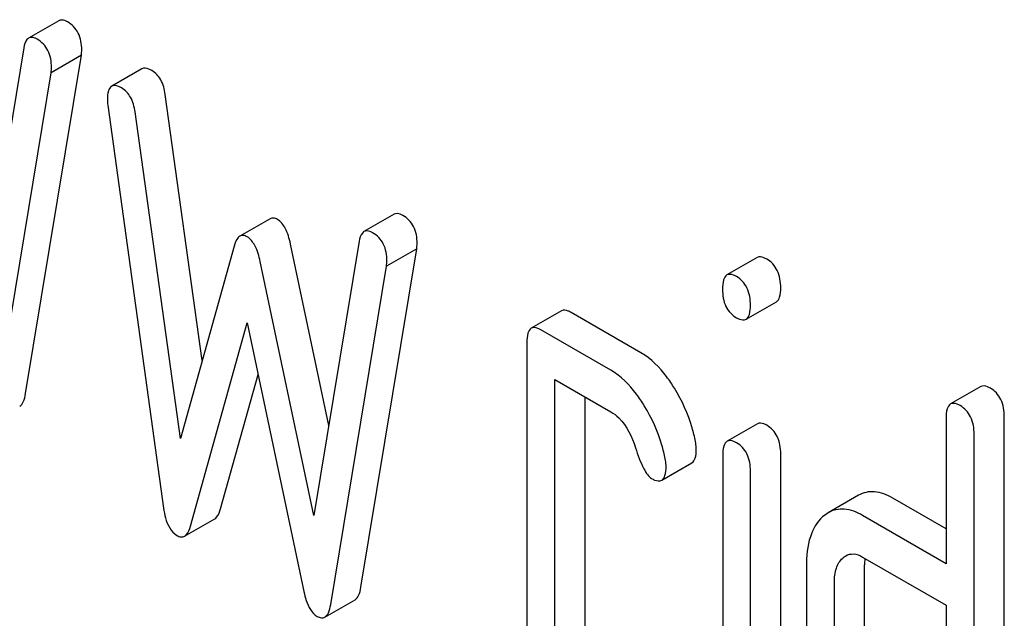
# Model space of a CAD drawing. Units: millimetres. Extents: x 0 to 4200, y -3 to 2970.
# Drawn here: x 3058 to 3065, y 2114 to 2118 of the extents above; entities that cross this region are included whole.
import ezdxf

# ---------------------------------------------------------------- set-up
doc = ezdxf.new("R2010")
doc.units = ezdxf.units.MM
doc.header["$LTSCALE"] = 231
doc.layers.get('0').update_dxf_attribs({"linetype": 'CONTINUOUS'})

msp = doc.modelspace()

# ---------------------------------------------------------------- linework, layer by layer
at = {"color": 7, "linetype": 'Continuous'}
for p, q in [((3058.2282, 2118.2871), (3058.0161, 2118.1646)), ((3057.9826, 2118.0971), (3057.6648, 2116.1708)), ((3057.9946, 2115.6679), (3058.387, 2118.0444)), ((3058.387, 2118.0444), (3058.1748, 2117.9219)), ((3057.7825, 2115.5454), (3058.1748, 2117.9219)), ((3058.8113, 2117.9488), (3058.5992, 2117.8263)), ((3059.2342, 2115.9016), (3058.9755, 2117.7688)), ((3058.5711, 2117.6931), (3058.9634, 2114.8636)), ((3059.0811, 2115.353), (3058.7633, 2117.6463)), ((3060.5823, 2116.928), (3060.3701, 2116.8055)), ((3059.7111, 2116.8959), (3059.499, 2116.7734)), ((3060.1233, 2115.4445), (3059.8543, 2116.7186)), ((3060.3367, 2116.738), (3060.0188, 2114.8117)), ((3059.4578, 2116.7026), (3059.0811, 2115.353)), ((3060.3487, 2114.3088), (3060.741, 2116.6853)), ((3060.741, 2116.6853), (3060.5289, 2116.5628)), ((3060.0188, 2114.8117), (3059.6422, 2116.5962)), ((3063.1299, 2116.6236), (3062.9178, 2116.5011)), ((3060.1366, 2114.1863), (3060.5289, 2116.5628)), ((3063.0525, 2116.1901), (3063.2647, 2116.3126)), ((3061.7567, 2116.2491), (3061.5446, 2116.1267)), ((3062.3143, 2115.955), (3061.8239, 2116.2381)), ((3059.1518, 2114.7374), (3059.55, 2116.165)), ((3059.55, 2116.165), (3059.9482, 2114.2776)), ((3062.1022, 2115.8325), (3061.6118, 2116.1156)), ((3061.5137, 2116.0264), (3061.5137, 2113.4)), ((3059.3639, 2114.8599), (3059.6266, 2115.8017)), ((3061.7099, 2113.2868), (3061.7099, 2115.7672)), ((3061.7099, 2115.7672), (3062.1022, 2115.5407)), ((3064.6993, 2115.7175), (3064.4872, 2115.5951)), ((3061.922, 2113.4092), (3061.922, 2115.6447)), ((3064.4563, 2115.4948), (3064.4563, 2114.4734)), ((3064.8646, 2111.7104), (3064.8646, 2115.504)), ((3063.1316, 2115.4557), (3062.9195, 2115.3332)), ((3064.6525, 2111.5879), (3064.6525, 2115.3815)), ((3062.8889, 2115.2353), (3062.8889, 2112.6061)), ((3063.2952, 2112.6164), (3063.2952, 2115.2457)), ((3062.4602, 2115.06), (3062.6723, 2115.1824)), ((3063.0831, 2112.494), (3063.0831, 2115.1232)), ((3063.8413, 2114.9538), (3063.6292, 2114.8313)), ((3064.4563, 2114.7184), (3064.0819, 2114.9345)), ((3059.1107, 2114.6673), (3059.3229, 2114.7897)), ((3064.4563, 2114.4734), (3063.8697, 2114.812)), ((3063.8697, 2114.5202), (3064.4563, 2114.1816)), ((3063.4754, 2114.4561), (3063.4754, 2112.7052)), ((3063.8837, 2112.7144), (3063.8837, 2114.4653)), ((3063.6716, 2112.5919), (3063.6716, 2114.3428)), ((3060.0955, 2114.0981), (3060.3076, 2114.2206)), ((3064.4563, 2114.1816), (3064.4563, 2111.8471))]:
    msp.add_line(p, q, dxfattribs=at)
for centre, radius, start, end in [((3064.2381, 2114.4703), 0.3542, 173.43962, 175.96377), ((3064.3066, 2114.4658), 0.4228, 176.01605, 180.07714)]:
    msp.add_arc(centre, radius, start, end, dxfattribs=at)
for points, knots in [([(3058.2889, 2118.279), (3058.2832, 2118.2823), (3058.265, 2118.2918), (3058.2406, 2118.2943), (3058.2282, 2118.2871)], [0, 0, 0, 0, 0.314977, 1, 1, 1, 1]), ([(3058.3889, 2118.0812), (3058.3889, 2118.1219), (3058.3774, 2118.2018), (3058.3202, 2118.2609), (3058.2889, 2118.279)], [0, 0, 0, 0, 0.529504, 1, 1, 1, 1]), ([(3058.0161, 2118.1646), (3058.0118, 2118.1622), (3057.9922, 2118.1447), (3057.9859, 2118.1175), (3057.9826, 2118.0971)], [0, 0, 0, 0, 0.192635, 1, 1, 1, 1]), ([(3058.0767, 2118.1566), (3058.071, 2118.1598), (3058.0529, 2118.1694), (3058.0284, 2118.1718), (3058.0161, 2118.1646)], [0, 0, 0, 0, 0.314977, 1, 1, 1, 1]), ([(3058.1768, 2117.9587), (3058.1768, 2117.9994), (3058.1653, 2118.0793), (3058.1081, 2118.1385), (3058.0767, 2118.1566)], [0, 0, 0, 0, 0.529504, 1, 1, 1, 1]), ([(3058.8813, 2117.937), (3058.8744, 2117.941), (3058.8536, 2117.9519), (3058.8254, 2117.9569), (3058.8113, 2117.9488)], [0, 0, 0, 0, 0.328239, 1, 1, 1, 1]), ([(3058.9755, 2117.7688), (3058.9704, 2117.8048), (3058.954, 2117.8705), (3058.907, 2117.9221), (3058.8813, 2117.937)], [0, 0, 0, 0, 0.550277, 1, 1, 1, 1]), ([(3058.5992, 2117.8263), (3058.5878, 2117.8198), (3058.5701, 2117.7867), (3058.5691, 2117.753), (3058.5691, 2117.7322)], [0, 0, 0, 0, 0.386595, 1, 1, 1, 1]), ([(3058.6692, 2117.8145), (3058.6623, 2117.8185), (3058.6415, 2117.8295), (3058.6132, 2117.8344), (3058.5992, 2117.8263)], [0, 0, 0, 0, 0.328239, 1, 1, 1, 1]), ([(3058.7633, 2117.6463), (3058.7582, 2117.6823), (3058.7419, 2117.7481), (3058.6949, 2117.7997), (3058.6692, 2117.8145)], [0, 0, 0, 0, 0.550277, 1, 1, 1, 1]), ([(3060.6429, 2116.9199), (3060.6372, 2116.9232), (3060.6191, 2116.9327), (3060.5946, 2116.9352), (3060.5823, 2116.928)], [0, 0, 0, 0, 0.314977, 1, 1, 1, 1]), ([(3060.743, 2116.7221), (3060.743, 2116.7628), (3060.7315, 2116.8427), (3060.6743, 2116.9019), (3060.6429, 2116.9199)], [0, 0, 0, 0, 0.529504, 1, 1, 1, 1]), ([(3059.7621, 2116.8915), (3059.7537, 2116.8964), (3059.7368, 2116.9038), (3059.7181, 2116.8999), (3059.7111, 2116.8959)], [0, 0, 0, 0, 0.546948, 1, 1, 1, 1]), ([(3059.8543, 2116.7186), (3059.846, 2116.757), (3059.8279, 2116.8211), (3059.7858, 2116.8778), (3059.7621, 2116.8915)], [0, 0, 0, 0, 0.589175, 1, 1, 1, 1]), ([(3059.55, 2116.769), (3059.5416, 2116.7739), (3059.5246, 2116.7813), (3059.5059, 2116.7775), (3059.499, 2116.7734)], [0, 0, 0, 0, 0.546948, 1, 1, 1, 1]), ([(3060.3701, 2116.8055), (3060.3659, 2116.8031), (3060.3463, 2116.7857), (3060.34, 2116.7584), (3060.3367, 2116.738)], [0, 0, 0, 0, 0.192635, 1, 1, 1, 1]), ([(3060.4308, 2116.7975), (3060.4251, 2116.8007), (3060.4069, 2116.8103), (3060.3825, 2116.8127), (3060.3701, 2116.8055)], [0, 0, 0, 0, 0.314977, 1, 1, 1, 1]), ([(3060.5309, 2116.5996), (3060.5309, 2116.6403), (3060.5193, 2116.7202), (3060.4621, 2116.7794), (3060.4308, 2116.7975)], [0, 0, 0, 0, 0.529504, 1, 1, 1, 1]), ([(3059.499, 2116.7734), (3059.4944, 2116.7708), (3059.4731, 2116.7523), (3059.4638, 2116.7242), (3059.4578, 2116.7026)], [0, 0, 0, 0, 0.190467, 1, 1, 1, 1]), ([(3059.6422, 2116.5962), (3059.6339, 2116.6345), (3059.6157, 2116.6986), (3059.5737, 2116.7554), (3059.55, 2116.769)], [0, 0, 0, 0, 0.589175, 1, 1, 1, 1]), ([(3063.1971, 2116.6126), (3063.1905, 2116.6164), (3063.1705, 2116.6269), (3063.1434, 2116.6314), (3063.1299, 2116.6236)], [0, 0, 0, 0, 0.327898, 1, 1, 1, 1]), ([(3063.2952, 2116.41), (3063.2952, 2116.452), (3063.2844, 2116.5326), (3063.2283, 2116.5946), (3063.1971, 2116.6126)], [0, 0, 0, 0, 0.538333, 1, 1, 1, 1]), ([(3062.985, 2116.4901), (3062.9784, 2116.4939), (3062.9584, 2116.5045), (3062.9313, 2116.5089), (3062.9178, 2116.5011)], [0, 0, 0, 0, 0.327898, 1, 1, 1, 1]), ([(3062.9178, 2116.5011), (3062.9059, 2116.4942), (3062.8878, 2116.4586), (3062.8869, 2116.423), (3062.8869, 2116.4008)], [0, 0, 0, 0, 0.38345, 1, 1, 1, 1]), ([(3063.0831, 2116.2876), (3063.0831, 2116.3295), (3063.0723, 2116.4102), (3063.0161, 2116.4721), (3062.985, 2116.4901)], [0, 0, 0, 0, 0.538333, 1, 1, 1, 1]), ([(3062.8869, 2116.4008), (3062.8869, 2116.3595), (3062.8967, 2116.2791), (3062.9539, 2116.2191), (3062.985, 2116.2012)], [0, 0, 0, 0, 0.534946, 1, 1, 1, 1]), ([(3063.2647, 2116.3126), (3063.2763, 2116.3193), (3063.2942, 2116.3537), (3063.2952, 2116.3884), (3063.2952, 2116.41)], [0, 0, 0, 0, 0.382541, 1, 1, 1, 1]), ([(3061.8239, 2116.2381), (3061.8173, 2116.2419), (3061.7973, 2116.2525), (3061.7702, 2116.2569), (3061.7567, 2116.2491)], [0, 0, 0, 0, 0.327898, 1, 1, 1, 1]), ([(3063.0525, 2116.1901), (3063.0641, 2116.1968), (3063.0821, 2116.2312), (3063.0831, 2116.266), (3063.0831, 2116.2876)], [0, 0, 0, 0, 0.382541, 1, 1, 1, 1]), ([(3062.985, 2116.2012), (3062.9916, 2116.1974), (3063.0117, 2116.1868), (3063.0389, 2116.1823), (3063.0525, 2116.1901)], [0, 0, 0, 0, 0.325559, 1, 1, 1, 1]), ([(3061.5446, 2116.1267), (3061.5326, 2116.1198), (3061.5146, 2116.0841), (3061.5137, 2116.0485), (3061.5137, 2116.0264)], [0, 0, 0, 0, 0.38345, 1, 1, 1, 1]), ([(3061.6118, 2116.1156), (3061.6052, 2116.1194), (3061.5852, 2116.13), (3061.5581, 2116.1345), (3061.5446, 2116.1267)], [0, 0, 0, 0, 0.327898, 1, 1, 1, 1]), ([(3062.5497, 2115.7053), (3062.5324, 2115.7333), (3062.4685, 2115.8285), (3062.3854, 2115.914), (3062.3143, 2115.955)], [0, 0, 0, 0, 0.286771, 1, 1, 1, 1]), ([(3062.3376, 2115.5828), (3062.3203, 2115.6109), (3062.2564, 2115.706), (3062.1732, 2115.7915), (3062.1022, 2115.8325)], [0, 0, 0, 0, 0.286771, 1, 1, 1, 1]), ([(3062.697, 2115.3314), (3062.6906, 2115.3642), (3062.659, 2115.4949), (3062.6027, 2115.6193), (3062.5497, 2115.7053)], [0, 0, 0, 0, 0.248432, 1, 1, 1, 1]), ([(3064.7665, 2115.7065), (3064.7599, 2115.7103), (3064.7399, 2115.7209), (3064.7128, 2115.7253), (3064.6993, 2115.7175)], [0, 0, 0, 0, 0.327898, 1, 1, 1, 1]), ([(3064.8646, 2115.504), (3064.8646, 2115.5459), (3064.8538, 2115.6266), (3064.7976, 2115.6885), (3064.7665, 2115.7065)], [0, 0, 0, 0, 0.538333, 1, 1, 1, 1]), ([(3057.9536, 2115.5797), (3057.9648, 2115.5862), (3057.9845, 2115.6158), (3057.9913, 2115.6481), (3057.9946, 2115.6679)], [0, 0, 0, 0, 0.392071, 1, 1, 1, 1]), ([(3062.1022, 2115.5407), (3062.123, 2115.5287), (3062.2056, 2115.4637), (3062.2522, 2115.3641), (3062.2764, 2115.288)], [0, 0, 0, 0, 0.230926, 1, 1, 1, 1]), ([(3062.4848, 2115.2089), (3062.4784, 2115.2417), (3062.4469, 2115.3724), (3062.3906, 2115.4968), (3062.3376, 2115.5828)], [0, 0, 0, 0, 0.248432, 1, 1, 1, 1]), ([(3064.4872, 2115.5951), (3064.4752, 2115.5882), (3064.4572, 2115.5525), (3064.4563, 2115.5169), (3064.4563, 2115.4948)], [0, 0, 0, 0, 0.38345, 1, 1, 1, 1]), ([(3064.5544, 2115.584), (3064.5478, 2115.5878), (3064.5278, 2115.5984), (3064.5007, 2115.6029), (3064.4872, 2115.5951)], [0, 0, 0, 0, 0.327898, 1, 1, 1, 1]), ([(3064.6525, 2115.3815), (3064.6525, 2115.4234), (3064.6417, 2115.5041), (3064.5855, 2115.5661), (3064.5544, 2115.584)], [0, 0, 0, 0, 0.538333, 1, 1, 1, 1]), ([(3063.1971, 2115.4453), (3063.1907, 2115.449), (3063.1712, 2115.4593), (3063.1448, 2115.4633), (3063.1316, 2115.4557)], [0, 0, 0, 0, 0.326255, 1, 1, 1, 1]), ([(3063.2952, 2115.2457), (3063.2952, 2115.2868), (3063.2838, 2115.3664), (3063.2282, 2115.4274), (3063.1971, 2115.4453)], [0, 0, 0, 0, 0.533955, 1, 1, 1, 1]), ([(3062.7028, 2115.2755), (3062.7028, 2115.2799), (3062.7022, 2115.2987), (3062.6997, 2115.3174), (3062.697, 2115.3314)], [0, 0, 0, 0, 0.237237, 1, 1, 1, 1]), ([(3062.9195, 2115.3332), (3062.9078, 2115.3265), (3062.8899, 2115.2918), (3062.8889, 2115.257), (3062.8889, 2115.2353)], [0, 0, 0, 0, 0.38566, 1, 1, 1, 1]), ([(3062.985, 2115.3228), (3062.9786, 2115.3265), (3062.9591, 2115.3368), (3062.9327, 2115.3408), (3062.9195, 2115.3332)], [0, 0, 0, 0, 0.326255, 1, 1, 1, 1]), ([(3062.2764, 2115.288), (3062.2924, 2115.2378), (3062.3155, 2115.171), (3062.3571, 2115.0999), (3062.3781, 2115.0779), (3062.3886, 2115.0718)], [0, 0, 0, 0, 0.640723, 0.851734, 1, 1, 1, 1]), ([(3062.6723, 2115.1824), (3062.6836, 2115.189), (3062.7016, 2115.2214), (3062.7028, 2115.255), (3062.7028, 2115.2755)], [0, 0, 0, 0, 0.388745, 1, 1, 1, 1]), ([(3063.0831, 2115.1232), (3063.0831, 2115.1643), (3063.0717, 2115.2439), (3063.0161, 2115.3049), (3062.985, 2115.3228)], [0, 0, 0, 0, 0.533955, 1, 1, 1, 1]), ([(3062.4906, 2115.153), (3062.4906, 2115.1575), (3062.4901, 2115.1762), (3062.4876, 2115.1949), (3062.4848, 2115.2089)], [0, 0, 0, 0, 0.237237, 1, 1, 1, 1]), ([(3062.4602, 2115.06), (3062.4715, 2115.0665), (3062.4895, 2115.0989), (3062.4906, 2115.1325), (3062.4906, 2115.153)], [0, 0, 0, 0, 0.388745, 1, 1, 1, 1]), ([(3062.3886, 2115.0718), (3062.3956, 2115.0678), (3062.4169, 2115.0566), (3062.4458, 2115.0517), (3062.4602, 2115.06)], [0, 0, 0, 0, 0.326465, 1, 1, 1, 1]), ([(3064.0819, 2114.9345), (3064.0425, 2114.9572), (3063.9622, 2114.9914), (3063.8744, 2114.9729), (3063.8413, 2114.9538)], [0, 0, 0, 0, 0.543456, 1, 1, 1, 1]), ([(3058.9634, 2114.8636), (3058.9666, 2114.8405), (3058.9789, 2114.7706), (3059.0152, 2114.6966), (3059.0576, 2114.6721)], [0, 0, 0, 0, 0.322801, 1, 1, 1, 1]), ([(3059.3229, 2114.7897), (3059.3274, 2114.7923), (3059.3486, 2114.8106), (3059.3579, 2114.8384), (3059.3639, 2114.8599)], [0, 0, 0, 0, 0.189321, 1, 1, 1, 1]), ([(3063.8697, 2114.812), (3063.8304, 2114.8348), (3063.7501, 2114.8689), (3063.6622, 2114.8504), (3063.6292, 2114.8313)], [0, 0, 0, 0, 0.543456, 1, 1, 1, 1]), ([(3063.5892, 2114.8018), (3063.549, 2114.7652), (3063.4856, 2114.6512), (3063.4754, 2114.5257), (3063.4754, 2114.4561)], [0, 0, 0, 0, 0.438434, 1, 1, 1, 1]), ([(3059.1107, 2114.6673), (3059.1152, 2114.6699), (3059.1364, 2114.6881), (3059.1458, 2114.7159), (3059.1518, 2114.7374)], [0, 0, 0, 0, 0.189321, 1, 1, 1, 1]), ([(3059.0576, 2114.6721), (3059.0663, 2114.6671), (3059.0839, 2114.6593), (3059.1035, 2114.6631), (3059.1107, 2114.6673)], [0, 0, 0, 0, 0.545939, 1, 1, 1, 1]), ([(3063.6716, 2114.3428), (3063.6716, 2114.3764), (3063.6771, 2114.4387), (3063.7099, 2114.4944), (3063.7304, 2114.5131)], [0, 0, 0, 0, 0.547245, 1, 1, 1, 1]), ([(3063.7522, 2114.5292), (3063.768, 2114.5383), (3063.8107, 2114.5483), (3063.8502, 2114.5315), (3063.8697, 2114.5202)], [0, 0, 0, 0, 0.448654, 1, 1, 1, 1]), ([(3060.3076, 2114.2206), (3060.3189, 2114.2271), (3060.3385, 2114.2567), (3060.3454, 2114.289), (3060.3487, 2114.3088)], [0, 0, 0, 0, 0.392071, 1, 1, 1, 1]), ([(3059.9482, 2114.2776), (3059.9527, 2114.2563), (3059.9689, 2114.1927), (3060.0033, 2114.1261), (3060.0424, 2114.1035)], [0, 0, 0, 0, 0.325089, 1, 1, 1, 1]), ([(3060.0955, 2114.0981), (3060.1067, 2114.1046), (3060.1264, 2114.1342), (3060.1333, 2114.1665), (3060.1366, 2114.1863)], [0, 0, 0, 0, 0.392071, 1, 1, 1, 1]), ([(3060.0424, 2114.1035), (3060.0512, 2114.0985), (3060.0687, 2114.0906), (3060.0883, 2114.094), (3060.0955, 2114.0981)], [0, 0, 0, 0, 0.550819, 1, 1, 1, 1])]:
    msp.add_open_spline(points, degree=3, knots=knots, dxfattribs=at)
for points in [[(3058.387, 2118.0444), (3058.387, 2118.0567), (3058.3889, 2118.0689), (3058.3889, 2118.0812)], [(3058.1748, 2117.9219), (3058.1748, 2117.9342), (3058.1768, 2117.9464), (3058.1768, 2117.9587)], [(3058.5691, 2117.7322), (3058.5691, 2117.7192), (3058.5693, 2117.7061), (3058.5711, 2117.6931)], [(3060.741, 2116.6853), (3060.741, 2116.6976), (3060.743, 2116.7098), (3060.743, 2116.7221)], [(3060.5289, 2116.5628), (3060.5289, 2116.5751), (3060.5309, 2116.5873), (3060.5309, 2116.5996)], [(3063.6292, 2114.8313), (3063.6148, 2114.8231), (3063.6014, 2114.813), (3063.5892, 2114.8018)], [(3063.7304, 2114.5131), (3063.7371, 2114.5192), (3063.7444, 2114.5247), (3063.7522, 2114.5292)]]:
    msp.add_open_spline(points, degree=3, dxfattribs=at)

doc.saveas('drawing.dxf')
